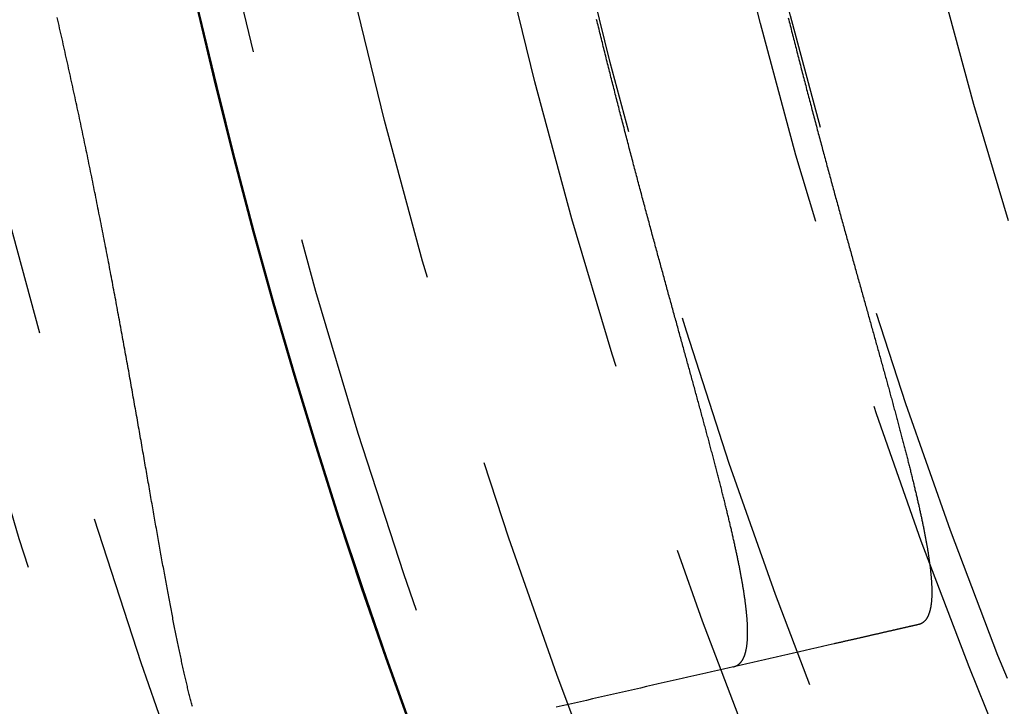
# Model space of a CAD drawing. Extents: x -43 to 43, y -193 to 136.
# Drawn here: x -39 to -33, y -163 to -159 of the extents above; entities that cross this region are included whole.
import ezdxf

# ---------------------------------------------------------------- set-up
doc = ezdxf.new("R2010")
doc.units = 0
doc.header["$LTSCALE"] = 10
doc.linetypes.add('VERDECKT', pattern=[0.375, 0.25, -0.125])
doc.layers.get('0').update_dxf_attribs({"linetype": 'CONTINUOUS'})
doc.layers.add('STEMPEL', color=3, linetype='CONTINUOUS')

# ---------------------------------------------------------------- blocks, each defined once
blk = doc.blocks.new('A$C4D1C0E6E')
at = {"color": 1}
for points in [[(-34.2023, -8.83512, 0), (-34.1992, -8.84741, 0), (-34.1961, -8.85968, 0), (-34.193, -8.87195, 0), (-34.1899, -8.8842, 0), (-34.1868, -8.89645, 0), (-34.1837, -8.9087, 0), (-34.1806, -8.92093, 0), (-34.1775, -8.93315, 0), (-34.1744, -8.94537, 0), (-34.1713, -8.95758, 0), (-34.1682, -8.96978, 0), (-34.1651, -8.98197, 0), (-34.162, -8.99415, 0), (-34.1588, -9.00632, 0), (-34.1557, -9.01849, 0), (-34.1526, -9.03064, 0), (-34.1495, -9.04279, 0), (-34.1464, -9.05493, 0), (-34.1433, -9.06706, 0), (-34.1402, -9.07917, 0), (-34.1371, -9.09128, 0), (-34.1339, -9.10339, 0), (-34.1308, -9.11548, 0), (-34.1277, -9.12756, 0), (-34.1246, -9.13963, 0), (-34.1215, -9.1517, 0), (-34.1184, -9.16375, 0), (-34.1152, -9.17579, 0), (-34.1121, -9.18783, 0), (-34.109, -9.19985, 0), (-34.1059, -9.21187, 0), (-34.1028, -9.22387, 0), (-34.0996, -9.23587, 0), (-34.0965, -9.24786, 0), (-34.0934, -9.25983, 0), (-34.0903, -9.2718, 0), (-34.0871, -9.28375, 0), (-34.084, -9.2957, 0), (-34.0809, -9.30764, 0), (-34.0778, -9.31956, 0), (-34.0747, -9.33148, 0), (-34.0715, -9.34338, 0), (-34.0684, -9.35527, 0), (-34.0653, -9.36716, 0), (-34.0622, -9.37903, 0), (-34.059, -9.39089, 0), (-34.0559, -9.40275, 0), (-34.0528, -9.41459, 0), (-34.0497, -9.42642, 0), (-34.0465, -9.43824, 0), (-34.0434, -9.45005, 0), (-34.0403, -9.46185, 0), (-34.0372, -9.47363, 0), (-34.0341, -9.48541, 0), (-34.0309, -9.49717, 0), (-34.0278, -9.50893, 0), (-34.0247, -9.52067, 0), (-34.0216, -9.5324, 0), (-34.0185, -9.54412, 0), (-34.0153, -9.55583, 0), (-34.0122, -9.56753, 0), (-34.0091, -9.57922, 0), (-34.006, -9.59089, 0), (-34.0029, -9.60255, 0), (-33.9997, -9.61421, 0), (-33.9966, -9.62584, 0), (-33.9935, -9.63747, 0), (-33.9904, -9.64909, 0), (-33.9873, -9.66069, 0), (-33.9842, -9.67229, 0), (-33.9811, -9.68387, 0), (-33.978, -9.69543, 0), (-33.9748, -9.70699, 0), (-33.9717, -9.71853, 0), (-33.9686, -9.73007, 0), (-33.9655, -9.74159, 0), (-33.9624, -9.75309, 0), (-33.9593, -9.76459, 0), (-33.9562, -9.77607, 0), (-33.9531, -9.78754, 0), (-33.95, -9.799, 0), (-33.9469, -9.81045, 0), (-33.9438, -9.82188, 0), (-33.9407, -9.8333, 0), (-33.9376, -9.8447, 0), (-33.9345, -9.8561, 0), (-33.9314, -9.86748, 0), (-33.9283, -9.87885, 0), (-33.9252, -9.8902, 0), (-33.9221, -9.90155, 0), (-33.9191, -9.91288, 0), (-33.916, -9.92419, 0), (-33.9129, -9.9355, 0), (-33.9098, -9.94679, 0), (-33.9067, -9.95806, 0), (-33.9036, -9.96933, 0), (-33.9006, -9.98057, 0), (-33.8975, -9.99181, 0), (-33.8944, -10.003, 0), (-33.8913, -10.0142, 0), (-33.8883, -10.0254, 0), (-33.8852, -10.0366, 0), (-33.8821, -10.0478, 0), (-33.8791, -10.0589, 0), (-33.876, -10.0701, 0), (-33.8729, -10.0812, 0), (-33.8699, -10.0923, 0), (-33.8668, -10.1034, 0), (-33.8638, -10.1145, 0), (-33.8607, -10.1255, 0), (-33.8577, -10.1366, 0), (-33.8546, -10.1476, 0), (-33.8516, -10.1586, 0), (-33.8486, -10.1696, 0), (-33.8455, -10.1806, 0), (-33.8425, -10.1915, 0), (-33.8395, -10.2025, 0), (-33.8364, -10.2134, 0), (-33.8334, -10.2243, 0), (-33.8304, -10.2352, 0), (-33.8274, -10.2461, 0), (-33.8244, -10.2569, 0), (-33.8214, -10.2678, 0), (-33.8184, -10.2786, 0), (-33.8154, -10.2894, 0), (-33.8124, -10.3002, 0), (-33.8094, -10.311, 0), (-33.8064, -10.3217, 0), (-33.8034, -10.3325, 0), (-33.8004, -10.3432, 0), (-33.7974, -10.3539, 0), (-33.7945, -10.3646, 0), (-33.7915, -10.3753, 0), (-33.7885, -10.3859, 0), (-33.7856, -10.3965, 0), (-33.7826, -10.4072, 0), (-33.7797, -10.4178, 0), (-33.7767, -10.4283, 0), (-33.7738, -10.4389, 0), (-33.7708, -10.4495, 0), (-33.7679, -10.46, 0), (-33.7649, -10.4705, 0), (-33.762, -10.481, 0), (-33.7591, -10.4915, 0), (-33.7562, -10.5019, 0), (-33.7533, -10.5124, 0), (-33.7503, -10.5228, 0), (-33.7474, -10.5332, 0), (-33.7445, -10.5436, 0), (-33.7416, -10.5539, 0), (-33.7388, -10.5643, 0), (-33.7359, -10.5746, 0), (-33.733, -10.5849, 0), (-33.7301, -10.5952, 0), (-33.7272, -10.6055, 0), (-33.7244, -10.6158, 0), (-33.7215, -10.626, 0), (-33.7186, -10.6362, 0), (-33.7158, -10.6464, 0), (-33.7129, -10.6566, 0), (-33.7101, -10.6668, 0), (-33.7073, -10.6769, 0), (-33.7044, -10.6871, 0), (-33.7016, -10.6972, 0), (-33.6988, -10.7073, 0), (-33.696, -10.7173, 0), (-33.6931, -10.7274, 0), (-33.6903, -10.7374, 0), (-33.6875, -10.7474, 0), (-33.6847, -10.7574, 0), (-33.6819, -10.7674, 0), (-33.6792, -10.7774, 0), (-33.6764, -10.7873, 0), (-33.6736, -10.7972, 0), (-33.6708, -10.8071, 0), (-33.6681, -10.817, 0), (-33.6653, -10.8269, 0), (-33.6626, -10.8367, 0), (-33.6598, -10.8465, 0), (-33.6571, -10.8563, 0), (-33.6544, -10.8661, 0), (-33.6516, -10.8759, 0), (-33.6489, -10.8856, 0), (-33.6462, -10.8953, 0), (-33.6435, -10.9051, 0), (-33.6408, -10.9147, 0), (-33.6381, -10.9244, 0), (-33.6354, -10.9341, 0), (-33.6327, -10.9437, 0), (-33.63, -10.9533, 0), (-33.6274, -10.9629, 0), (-33.6247, -10.9724, 0), (-33.6221, -10.982, 0), (-33.6194, -10.9915, 0), (-33.6168, -11.001, 0), (-33.6141, -11.0105, 0), (-33.6115, -11.02, 0), (-33.6089, -11.0294, 0), (-33.6062, -11.0388, 0), (-33.6036, -11.0482, 0), (-33.601, -11.0576, 0), (-33.5984, -11.067, 0), (-33.5958, -11.0763, 0), (-33.5933, -11.0857, 0), (-33.5907, -11.095, 0), (-33.5881, -11.1042, 0), (-33.5856, -11.1135, 0), (-33.583, -11.1228, 0), (-33.5804, -11.132, 0), (-33.5779, -11.1412, 0), (-33.5754, -11.1503, 0), (-33.5728, -11.1595, 0), (-33.5703, -11.1686, 0), (-33.5678, -11.1778, 0), (-33.5653, -11.1869, 0), (-33.5628, -11.1959, 0), (-33.5603, -11.205, 0), (-33.5578, -11.214, 0), (-33.5554, -11.223, 0), (-33.5529, -11.232, 0), (-33.5505, -11.2409, 0), (-33.548, -11.2499, 0), (-33.5456, -11.2588, 0), (-33.5431, -11.2677, 0), (-33.5407, -11.2765, 0), (-33.5383, -11.2854, 0), (-33.5359, -11.2942, 0), (-33.5335, -11.303, 0), (-33.5311, -11.3117, 0), (-33.5287, -11.3205, 0), (-33.5264, -11.3292, 0), (-33.524, -11.3379, 0), (-33.5217, -11.3466, 0), (-33.5193, -11.3552, 0), (-33.517, -11.3639, 0), (-33.5147, -11.3725, 0), (-33.5123, -11.3811, 0), (-33.51, -11.3896, 0), (-33.5077, -11.3982, 0), (-33.5054, -11.4067, 0), (-33.5032, -11.4151, 0), (-33.5009, -11.4236, 0), (-33.4986, -11.4321, 0), (-33.4964, -11.4405, 0), (-33.4941, -11.4489, 0), (-33.4919, -11.4572, 0), (-33.4897, -11.4656, 0), (-33.4875, -11.4739, 0), (-33.4853, -11.4822, 0), (-33.4831, -11.4905, 0), (-33.4809, -11.4987, 0), (-33.4787, -11.5069, 0), (-33.4765, -11.5151, 0), (-33.4744, -11.5233, 0), (-33.4722, -11.5314, 0), (-33.4701, -11.5396, 0), (-33.4679, -11.5477, 0), (-33.4658, -11.5558, 0), (-33.4637, -11.5638, 0), (-33.4616, -11.5718, 0), (-33.4595, -11.5798, 0), (-33.4574, -11.5878, 0), (-33.4554, -11.5958, 0), (-33.4533, -11.6037, 0), (-33.4513, -11.6116, 0), (-33.4492, -11.6195, 0), (-33.4472, -11.6274, 0), (-33.4452, -11.6352, 0), (-33.4432, -11.643, 0), (-33.4412, -11.6508, 0), (-33.4392, -11.6585, 0), (-33.4372, -11.6663, 0), (-33.4352, -11.674, 0), (-33.4333, -11.6817, 0), (-33.4313, -11.6893, 0), (-33.4294, -11.697, 0), (-33.4274, -11.7046, 0), (-33.4255, -11.7122, 0), (-33.4236, -11.7197, 0), (-33.4217, -11.7273, 0), (-33.4198, -11.7348, 0), (-33.418, -11.7423, 0), (-33.4161, -11.7497, 0), (-33.4142, -11.7572, 0), (-33.4124, -11.7646, 0), (-33.4106, -11.772, 0), (-33.4087, -11.7793, 0), (-33.4069, -11.7867, 0), (-33.4051, -11.794, 0), (-33.4033, -11.8013, 0), (-33.4016, -11.8085, 0), (-33.3998, -11.8157, 0), (-33.398, -11.823, 0), (-33.3963, -11.8301, 0), (-33.3946, -11.8373, 0), (-33.3928, -11.8444, 0), (-33.3911, -11.8515, 0), (-33.3894, -11.8586, 0), (-33.3877, -11.8657, 0), (-33.3861, -11.8727, 0), (-33.3844, -11.8797, 0), (-33.3827, -11.8867, 0), (-33.3811, -11.8936, 0), (-33.3795, -11.9006, 0), (-33.3778, -11.9075, 0), (-33.3762, -11.9144, 0), (-33.3746, -11.9212, 0), (-33.373, -11.928, 0), (-33.3715, -11.9348, 0), (-33.3699, -11.9416, 0), (-33.3684, -11.9483, 0), (-33.3668, -11.9551, 0), (-33.3653, -11.9618, 0), (-33.3638, -11.9684, 0), (-33.3623, -11.9751, 0), (-33.3608, -11.9817, 0), (-33.3593, -11.9883, 0), (-33.3578, -11.9949, 0), (-33.3564, -12.0014, 0), (-33.3549, -12.0079, 0), (-33.3535, -12.0144, 0), (-33.3521, -12.0209, 0), (-33.3507, -12.0273, 0), (-33.3493, -12.0337, 0), (-33.3479, -12.0401, 0), (-33.3465, -12.0464, 0), (-33.3452, -12.0528, 0), (-33.3438, -12.0591, 0), (-33.3425, -12.0653, 0), (-33.3412, -12.0716, 0), (-33.3399, -12.0778, 0), (-33.3386, -12.084, 0), (-33.3373, -12.0902, 0), (-33.336, -12.0963, 0), (-33.3348, -12.1025, 0), (-33.3335, -12.1085, 0), (-33.3323, -12.1146, 0), (-33.3311, -12.1206, 0), (-33.3299, -12.1267, 0), (-33.3287, -12.1326, 0), (-33.3275, -12.1386, 0), (-33.3263, -12.1445, 0), (-33.3252, -12.1504, 0), (-33.324, -12.1563, 0), (-33.3229, -12.1622, 0), (-33.3218, -12.168, 0), (-33.3207, -12.1738, 0), (-33.3196, -12.1795, 0), (-33.3185, -12.1853, 0), (-33.3174, -12.191, 0), (-33.3164, -12.1967, 0), (-33.3153, -12.2024, 0), (-33.3143, -12.208, 0), (-33.3133, -12.2136, 0), (-33.3123, -12.2192, 0), (-33.3113, -12.2247, 0), (-33.3104, -12.2302, 0), (-33.3094, -12.2357, 0), (-33.3085, -12.2412, 0), (-33.3075, -12.2467, 0), (-33.3066, -12.2521, 0), (-33.3057, -12.2575, 0), (-33.3048, -12.2628, 0), (-33.3039, -12.2682, 0), (-33.3031, -12.2735, 0), (-33.3022, -12.2787, 0), (-33.3014, -12.284, 0), (-33.3006, -12.2892, 0), (-33.2998, -12.2944, 0), (-33.299, -12.2995, 0), (-33.2982, -12.3047, 0), (-33.2975, -12.3098, 0), (-33.2967, -12.3148, 0), (-33.296, -12.3199, 0), (-33.2953, -12.3249, 0), (-33.2946, -12.3299, 0), (-33.2939, -12.3348, 0), (-33.2932, -12.3397, 0), (-33.2925, -12.3446, 0), (-33.2919, -12.3495, 0), (-33.2913, -12.3543, 0), (-33.2906, -12.3591, 0), (-33.29, -12.3639, 0), (-33.2894, -12.3687, 0), (-33.2889, -12.3734, 0), (-33.2883, -12.3781, 0), (-33.2878, -12.3827, 0), (-33.2872, -12.3874, 0), (-33.2867, -12.392, 0), (-33.2862, -12.3965, 0), (-33.2857, -12.4011, 0), (-33.2853, -12.4056, 0), (-33.2848, -12.4101, 0), (-33.2843, -12.4145, 0), (-33.2839, -12.419, 0), (-33.2835, -12.4234, 0), (-33.2831, -12.4277, 0), (-33.2827, -12.4321, 0), (-33.2823, -12.4364, 0), (-33.282, -12.4406, 0), (-33.2816, -12.4449, 0), (-33.2813, -12.4491, 0), (-33.281, -12.4533, 0), (-33.2807, -12.4575, 0), (-33.2804, -12.4616, 0), (-33.2801, -12.4657, 0), (-33.2799, -12.4698, 0), (-33.2796, -12.4738, 0), (-33.2794, -12.4778, 0), (-33.2792, -12.4818, 0), (-33.279, -12.4858, 0), (-33.2788, -12.4897, 0), (-33.2787, -12.4936, 0), (-33.2785, -12.4975, 0), (-33.2784, -12.5013, 0), (-33.2782, -12.5051, 0), (-33.2781, -12.5089, 0), (-33.278, -12.5126, 0), (-33.278, -12.5164, 0), (-33.2779, -12.52, 0), (-33.2779, -12.5237, 0), (-33.2778, -12.5273, 0), (-33.2778, -12.5309, 0), (-33.2778, -12.5345, 0), (-33.2778, -12.538, 0), (-33.2778, -12.5416, 0), (-33.2779, -12.545, 0), (-33.2779, -12.5485, 0), (-33.278, -12.5519, 0), (-33.2781, -12.5553, 0), (-33.2782, -12.5587, 0), (-33.2783, -12.562, 0), (-33.2784, -12.5653, 0), (-33.2786, -12.5686, 0), (-33.2787, -12.5718, 0), (-33.2789, -12.575, 0), (-33.2791, -12.5782, 0), (-33.2793, -12.5814, 0), (-33.2795, -12.5845, 0), (-33.2797, -12.5876, 0), (-33.28, -12.5907, 0), (-33.2802, -12.5937, 0), (-33.2805, -12.5967, 0), (-33.2808, -12.5997, 0), (-33.2811, -12.6026, 0), (-33.2814, -12.6056, 0), (-33.2818, -12.6084, 0), (-33.2821, -12.6113, 0), (-33.2825, -12.6141, 0), (-33.2829, -12.6169, 0), (-33.2833, -12.6197, 0), (-33.2837, -12.6224, 0), (-33.2841, -12.6252, 0), (-33.2846, -12.6278, 0), (-33.285, -12.6305, 0), (-33.2855, -12.6331, 0), (-33.286, -12.6357, 0), (-33.2865, -12.6383, 0), (-33.287, -12.6408, 0), (-33.2876, -12.6433, 0), (-33.2881, -12.6458, 0), (-33.2887, -12.6482, 0), (-33.2892, -12.6506, 0), (-33.2898, -12.653, 0), (-33.2905, -12.6553, 0), (-33.2911, -12.6577, 0), (-33.2917, -12.6599, 0), (-33.2924, -12.6622, 0), (-33.2931, -12.6644, 0), (-33.2937, -12.6666, 0), (-33.2944, -12.6688, 0), (-33.2952, -12.671, 0), (-33.2959, -12.6731, 0), (-33.2966, -12.6751, 0), (-33.2974, -12.6772, 0), (-33.2982, -12.6792, 0), (-33.299, -12.6812, 0), (-33.2998, -12.6832, 0), (-33.3006, -12.6851, 0), (-33.3015, -12.687, 0), (-33.3023, -12.6889, 0), (-33.3032, -12.6907, 0), (-33.3041, -12.6925, 0), (-33.305, -12.6943, 0), (-33.3059, -12.6961, 0), (-33.3068, -12.6978, 0), (-33.3078, -12.6995, 0), (-33.3087, -12.7011, 0), (-33.3097, -12.7028, 0), (-33.3107, -12.7044, 0), (-33.3117, -12.7059, 0), (-33.3128, -12.7075, 0), (-33.3138, -12.709, 0), (-33.3149, -12.7105, 0), (-33.3159, -12.7119, 0), (-33.317, -12.7133, 0), (-33.3181, -12.7147, 0), (-33.3193, -12.7161, 0), (-33.3204, -12.7174, 0), (-33.3215, -12.7187, 0), (-33.3227, -12.72, 0), (-33.3239, -12.7212, 0), (-33.3251, -12.7224, 0), (-33.3263, -12.7236, 0), (-33.3275, -12.7247, 0), (-33.3288, -12.7259, 0), (-33.33, -12.7269, 0), (-33.3313, -12.728, 0), (-33.3326, -12.729, 0), (-33.3339, -12.73, 0), (-33.3352, -12.731, 0), (-33.3366, -12.7319, 0), (-33.3379, -12.7328, 0), (-33.3393, -12.7337, 0), (-33.3407, -12.7346, 0), (-33.3421, -12.7354, 0), (-33.3435, -12.7362, 0), (-33.3449, -12.7369, 0), (-33.3464, -12.7376, 0), (-33.3479, -12.7383, 0), (-33.3493, -12.739, 0), (-33.3508, -12.7396, 0), (-33.3523, -12.7402, 0), (-33.3539, -12.7408, 0), (-33.3554, -12.7413, 0), (-33.357, -12.7418, 0), (-33.3585, -12.7423, 0), (-33.3601, -12.7427, 0), (-33.3617, -12.7432, 0), (-33.3633, -12.7435, 0)], [(-34.5544, -13.0154, 0), (-34.5527, -13.015, 0), (-34.5511, -13.0146, 0), (-34.5494, -13.0141, 0), (-34.5478, -13.0136, 0), (-34.5462, -13.0131, 0), (-34.5447, -13.0126, 0), (-34.5431, -13.012, 0), (-34.5416, -13.0114, 0), (-34.54, -13.0107, 0), (-34.5385, -13.0101, 0), (-34.537, -13.0094, 0), (-34.5355, -13.0087, 0), (-34.5341, -13.0079, 0), (-34.5326, -13.0071, 0), (-34.5312, -13.0063, 0), (-34.5298, -13.0054, 0), (-34.5283, -13.0046, 0), (-34.527, -13.0036, 0), (-34.5256, -13.0027, 0), (-34.5242, -13.0017, 0), (-34.5229, -13.0007, 0), (-34.5215, -12.9997, 0), (-34.5202, -12.9986, 0), (-34.5189, -12.9975, 0), (-34.5176, -12.9964, 0), (-34.5164, -12.9953, 0), (-34.5151, -12.9941, 0), (-34.5139, -12.9929, 0), (-34.5126, -12.9916, 0), (-34.5114, -12.9903, 0), (-34.5102, -12.989, 0), (-34.5091, -12.9877, 0), (-34.5079, -12.9863, 0), (-34.5067, -12.9849, 0), (-34.5056, -12.9835, 0), (-34.5045, -12.982, 0), (-34.5034, -12.9805, 0), (-34.5023, -12.979, 0), (-34.5012, -12.9775, 0), (-34.5002, -12.9759, 0), (-34.4991, -12.9743, 0), (-34.4981, -12.9726, 0), (-34.4971, -12.971, 0), (-34.4961, -12.9693, 0), (-34.4951, -12.9675, 0), (-34.4942, -12.9658, 0), (-34.4932, -12.964, 0), (-34.4923, -12.9622, 0), (-34.4914, -12.9603, 0), (-34.4905, -12.9584, 0), (-34.4896, -12.9565, 0), (-34.4887, -12.9546, 0), (-34.4878, -12.9526, 0), (-34.487, -12.9506, 0), (-34.4862, -12.9485, 0), (-34.4854, -12.9465, 0), (-34.4846, -12.9444, 0), (-34.4838, -12.9423, 0), (-34.483, -12.9401, 0), (-34.4823, -12.9379, 0), (-34.4815, -12.9357, 0), (-34.4808, -12.9334, 0), (-34.4801, -12.9312, 0), (-34.4794, -12.9289, 0), (-34.4787, -12.9265, 0), (-34.4781, -12.9241, 0), (-34.4774, -12.9217, 0), (-34.4768, -12.9193, 0), (-34.4762, -12.9168, 0), (-34.4756, -12.9144, 0), (-34.475, -12.9118, 0), (-34.4744, -12.9093, 0), (-34.4739, -12.9067, 0), (-34.4733, -12.9041, 0), (-34.4728, -12.9014, 0), (-34.4723, -12.8988, 0), (-34.4718, -12.8961, 0), (-34.4713, -12.8933, 0), (-34.4709, -12.8906, 0), (-34.4704, -12.8878, 0), (-34.47, -12.8849, 0), (-34.4696, -12.8821, 0), (-34.4692, -12.8792, 0), (-34.4688, -12.8763, 0), (-34.4684, -12.8733, 0), (-34.4681, -12.8704, 0), (-34.4678, -12.8673, 0), (-34.4674, -12.8643, 0), (-34.4671, -12.8612, 0), (-34.4668, -12.8581, 0), (-34.4666, -12.855, 0), (-34.4663, -12.8519, 0), (-34.466, -12.8487, 0), (-34.4658, -12.8454, 0), (-34.4656, -12.8422, 0), (-34.4654, -12.8389, 0), (-34.4652, -12.8356, 0), (-34.465, -12.8323, 0), (-34.4649, -12.8289, 0), (-34.4647, -12.8255, 0), (-34.4646, -12.8221, 0), (-34.4645, -12.8186, 0), (-34.4644, -12.8151, 0), (-34.4643, -12.8116, 0), (-34.4643, -12.8081, 0), (-34.4642, -12.8045, 0), (-34.4642, -12.8009, 0), (-34.4642, -12.7973, 0), (-34.4642, -12.7936, 0), (-34.4642, -12.7899, 0), (-34.4642, -12.7862, 0), (-34.4643, -12.7824, 0), (-34.4643, -12.7786, 0), (-34.4644, -12.7748, 0), (-34.4645, -12.771, 0), (-34.4646, -12.7671, 0), (-34.4647, -12.7632, 0), (-34.4648, -12.7593, 0), (-34.465, -12.7554, 0), (-34.4651, -12.7514, 0), (-34.4653, -12.7474, 0), (-34.4655, -12.7433, 0), (-34.4657, -12.7392, 0), (-34.4659, -12.7351, 0), (-34.4661, -12.731, 0), (-34.4664, -12.7268, 0), (-34.4667, -12.7227, 0), (-34.4669, -12.7184, 0), (-34.4672, -12.7142, 0), (-34.4675, -12.7099, 0), (-34.4678, -12.7056, 0), (-34.4682, -12.7013, 0), (-34.4685, -12.6969, 0), (-34.4689, -12.6925, 0), (-34.4693, -12.6881, 0), (-34.4697, -12.6836, 0), (-34.4701, -12.6792, 0), (-34.4705, -12.6747, 0), (-34.4709, -12.6701, 0), (-34.4714, -12.6655, 0), (-34.4719, -12.661, 0), (-34.4723, -12.6563, 0), (-34.4728, -12.6517, 0), (-34.4733, -12.647, 0), (-34.4739, -12.6423, 0), (-34.4744, -12.6375, 0), (-34.4749, -12.6328, 0), (-34.4755, -12.628, 0), (-34.4761, -12.6231, 0), (-34.4767, -12.6183, 0), (-34.4773, -12.6134, 0), (-34.4779, -12.6085, 0), (-34.4785, -12.6036, 0), (-34.4792, -12.5986, 0), (-34.4799, -12.5936, 0), (-34.4805, -12.5886, 0), (-34.4812, -12.5835, 0), (-34.4819, -12.5784, 0), (-34.4827, -12.5733, 0), (-34.4834, -12.5682, 0), (-34.4841, -12.563, 0), (-34.4849, -12.5578, 0), (-34.4857, -12.5526, 0), (-34.4865, -12.5473, 0), (-34.4873, -12.542, 0), (-34.4881, -12.5367, 0), (-34.4889, -12.5314, 0), (-34.4898, -12.526, 0), (-34.4906, -12.5206, 0), (-34.4915, -12.5152, 0), (-34.4924, -12.5097, 0), (-34.4933, -12.5042, 0), (-34.4942, -12.4987, 0), (-34.4951, -12.4932, 0), (-34.496, -12.4876, 0), (-34.497, -12.482, 0), (-34.498, -12.4764, 0), (-34.4989, -12.4708, 0), (-34.4999, -12.4651, 0), (-34.5009, -12.4594, 0), (-34.502, -12.4536, 0), (-34.503, -12.4479, 0), (-34.504, -12.4421, 0), (-34.5051, -12.4362, 0), (-34.5062, -12.4304, 0), (-34.5073, -12.4245, 0), (-34.5084, -12.4186, 0), (-34.5095, -12.4127, 0), (-34.5106, -12.4067, 0), (-34.5117, -12.4007, 0), (-34.5129, -12.3947, 0), (-34.5141, -12.3886, 0), (-34.5152, -12.3826, 0), (-34.5164, -12.3765, 0), (-34.5176, -12.3703, 0), (-34.5189, -12.3642, 0), (-34.5201, -12.358, 0), (-34.5213, -12.3518, 0), (-34.5226, -12.3456, 0), (-34.5239, -12.3393, 0), (-34.5251, -12.333, 0), (-34.5264, -12.3267, 0), (-34.5277, -12.3203, 0), (-34.5291, -12.314, 0), (-34.5304, -12.3076, 0), (-34.5317, -12.3012, 0), (-34.5331, -12.2947, 0), (-34.5345, -12.2883, 0), (-34.5358, -12.2818, 0), (-34.5372, -12.2752, 0), (-34.5386, -12.2687, 0), (-34.5401, -12.2621, 0), (-34.5415, -12.2555, 0), (-34.5429, -12.2489, 0), (-34.5444, -12.2422, 0), (-34.5458, -12.2355, 0), (-34.5473, -12.2288, 0), (-34.5488, -12.2221, 0), (-34.5503, -12.2153, 0), (-34.5518, -12.2086, 0), (-34.5534, -12.2017, 0), (-34.5549, -12.1949, 0), (-34.5564, -12.1881, 0), (-34.558, -12.1812, 0), (-34.5596, -12.1743, 0), (-34.5611, -12.1673, 0), (-34.5627, -12.1604, 0), (-34.5643, -12.1534, 0), (-34.566, -12.1463, 0), (-34.5676, -12.1393, 0), (-34.5692, -12.1322, 0), (-34.5709, -12.1252, 0), (-34.5726, -12.118, 0), (-34.5742, -12.1109, 0), (-34.5759, -12.1037, 0), (-34.5776, -12.0965, 0), (-34.5793, -12.0893, 0), (-34.581, -12.0821, 0), (-34.5828, -12.0748, 0), (-34.5845, -12.0675, 0), (-34.5863, -12.0602, 0), (-34.588, -12.0528, 0), (-34.5898, -12.0455, 0), (-34.5916, -12.0381, 0), (-34.5934, -12.0307, 0), (-34.5952, -12.0232, 0), (-34.597, -12.0158, 0), (-34.5988, -12.0083, 0), (-34.6007, -12.0007, 0), (-34.6025, -11.9932, 0), (-34.6044, -11.9856, 0), (-34.6062, -11.978, 0), (-34.6081, -11.9704, 0), (-34.61, -11.9628, 0), (-34.6119, -11.9551, 0), (-34.6138, -11.9474, 0), (-34.6158, -11.9397, 0), (-34.6177, -11.932, 0), (-34.6196, -11.9242, 0), (-34.6216, -11.9164, 0), (-34.6235, -11.9086, 0), (-34.6255, -11.9007, 0), (-34.6275, -11.8929, 0), (-34.6295, -11.885, 0), (-34.6315, -11.8771, 0), (-34.6335, -11.8691, 0), (-34.6355, -11.8612, 0), (-34.6376, -11.8532, 0), (-34.6396, -11.8452, 0), (-34.6417, -11.8372, 0), (-34.6437, -11.8291, 0), (-34.6458, -11.821, 0), (-34.6479, -11.8129, 0), (-34.65, -11.8048, 0), (-34.6521, -11.7966, 0), (-34.6542, -11.7884, 0), (-34.6563, -11.7802, 0), (-34.6585, -11.772, 0), (-34.6606, -11.7638, 0), (-34.6628, -11.7555, 0), (-34.6649, -11.7472, 0), (-34.6671, -11.7389, 0), (-34.6693, -11.7305, 0), (-34.6715, -11.7222, 0), (-34.6736, -11.7138, 0), (-34.6759, -11.7053, 0), (-34.6781, -11.6969, 0), (-34.6803, -11.6884, 0), (-34.6825, -11.68, 0), (-34.6848, -11.6714, 0), (-34.687, -11.6629, 0), (-34.6893, -11.6543, 0), (-34.6916, -11.6458, 0), (-34.6938, -11.6372, 0), (-34.6961, -11.6285, 0), (-34.6984, -11.6199, 0), (-34.7007, -11.6112, 0), (-34.703, -11.6025, 0), (-34.7054, -11.5938, 0), (-34.7077, -11.585, 0), (-34.71, -11.5763, 0), (-34.7124, -11.5675, 0), (-34.7147, -11.5587, 0), (-34.7171, -11.5498, 0), (-34.7195, -11.541, 0), (-34.7219, -11.5321, 0), (-34.7243, -11.5232, 0), (-34.7267, -11.5142, 0), (-34.7291, -11.5053, 0), (-34.7315, -11.4963, 0), (-34.7339, -11.4873, 0), (-34.7364, -11.4783, 0), (-34.7388, -11.4692, 0), (-34.7412, -11.4602, 0), (-34.7437, -11.4511, 0), (-34.7462, -11.442, 0), (-34.7486, -11.4328, 0), (-34.7511, -11.4237, 0), (-34.7536, -11.4145, 0), (-34.7561, -11.4053, 0), (-34.7586, -11.3961, 0), (-34.7611, -11.3868, 0), (-34.7636, -11.3776, 0), (-34.7662, -11.3683, 0), (-34.7687, -11.359, 0), (-34.7713, -11.3496, 0), (-34.7738, -11.3403, 0), (-34.7764, -11.3309, 0), (-34.7789, -11.3215, 0), (-34.7815, -11.3121, 0), (-34.7841, -11.3027, 0), (-34.7866, -11.2932, 0), (-34.7892, -11.2838, 0), (-34.7918, -11.2743, 0), (-34.7944, -11.2648, 0), (-34.797, -11.2552, 0), (-34.7997, -11.2457, 0), (-34.8023, -11.2361, 0), (-34.8049, -11.2265, 0), (-34.8076, -11.2169, 0), (-34.8102, -11.2073, 0), (-34.8128, -11.1976, 0), (-34.8155, -11.1879, 0), (-34.8182, -11.1783, 0), (-34.8208, -11.1685, 0), (-34.8235, -11.1588, 0), (-34.8262, -11.1491, 0), (-34.8289, -11.1393, 0), (-34.8316, -11.1295, 0), (-34.8343, -11.1197, 0), (-34.837, -11.1099, 0), (-34.8397, -11.1, 0), (-34.8424, -11.0902, 0), (-34.8451, -11.0803, 0), (-34.8478, -11.0704, 0), (-34.8506, -11.0604, 0), (-34.8533, -11.0505, 0), (-34.8561, -11.0405, 0), (-34.8588, -11.0306, 0), (-34.8616, -11.0206, 0), (-34.8643, -11.0106, 0), (-34.8671, -11.0005, 0), (-34.8699, -10.9905, 0), (-34.8726, -10.9804, 0), (-34.8754, -10.9703, 0), (-34.8782, -10.9602, 0), (-34.881, -10.9501, 0), (-34.8838, -10.9399, 0), (-34.8866, -10.9297, 0), (-34.8894, -10.9195, 0), (-34.8922, -10.9093, 0), (-34.8951, -10.8991, 0), (-34.8979, -10.8889, 0), (-34.9007, -10.8786, 0), (-34.9036, -10.8683, 0), (-34.9064, -10.8581, 0), (-34.9092, -10.8477, 0), (-34.9121, -10.8374, 0), (-34.9149, -10.8271, 0), (-34.9178, -10.8167, 0), (-34.9207, -10.8063, 0), (-34.9235, -10.7959, 0), (-34.9264, -10.7855, 0), (-34.9293, -10.775, 0), (-34.9322, -10.7646, 0), (-34.9351, -10.7541, 0), (-34.938, -10.7436, 0), (-34.9409, -10.7331, 0), (-34.9438, -10.7226, 0), (-34.9467, -10.712, 0), (-34.9496, -10.7015, 0), (-34.9525, -10.6909, 0), (-34.9554, -10.6803, 0), (-34.9583, -10.6697, 0), (-34.9613, -10.659, 0), (-34.9642, -10.6484, 0), (-34.9671, -10.6377, 0), (-34.9701, -10.627, 0), (-34.973, -10.6163, 0), (-34.9759, -10.6056, 0), (-34.9789, -10.5949, 0), (-34.9818, -10.5841, 0), (-34.9848, -10.5734, 0), (-34.9878, -10.5626, 0), (-34.9907, -10.5518, 0), (-34.9937, -10.5409, 0), (-34.9967, -10.5301, 0), (-34.9997, -10.5193, 0), (-35.0026, -10.5084, 0), (-35.0056, -10.4975, 0), (-35.0086, -10.4866, 0), (-35.0116, -10.4757, 0), (-35.0146, -10.4647, 0), (-35.0176, -10.4538, 0), (-35.0206, -10.4428, 0), (-35.0236, -10.4318, 0), (-35.0266, -10.4208, 0), (-35.0296, -10.4098, 0), (-35.0326, -10.3988, 0), (-35.0356, -10.3877, 0), (-35.0387, -10.3767, 0), (-35.0417, -10.3656, 0), (-35.0447, -10.3545, 0), (-35.0477, -10.3434, 0), (-35.0508, -10.3322, 0), (-35.0538, -10.3211, 0), (-35.0568, -10.3099, 0), (-35.0599, -10.2987, 0), (-35.0629, -10.2875, 0), (-35.066, -10.2763, 0), (-35.069, -10.2651, 0), (-35.0721, -10.2539, 0), (-35.0751, -10.2426, 0), (-35.0782, -10.2313, 0), (-35.0812, -10.22, 0), (-35.0843, -10.2087, 0), (-35.0874, -10.1974, 0), (-35.0904, -10.1861, 0), (-35.0935, -10.1747, 0), (-35.0966, -10.1634, 0), (-35.0996, -10.152, 0), (-35.1027, -10.1406, 0), (-35.1058, -10.1292, 0), (-35.1088, -10.1178, 0), (-35.1119, -10.1064, 0), (-35.115, -10.0949, 0), (-35.1181, -10.0835, 0), (-35.1212, -10.072, 0), (-35.1242, -10.0606, 0), (-35.1273, -10.0491, 0), (-35.1304, -10.0376, 0), (-35.1335, -10.026, 0), (-35.1366, -10.0145, 0), (-35.1397, -10.003, 0), (-35.1428, -9.99142, 0), (-35.1458, -9.97986, 0), (-35.1489, -9.96828, 0), (-35.152, -9.95669, 0), (-35.1551, -9.94509, 0), (-35.1582, -9.93347, 0), (-35.1613, -9.92185, 0), (-35.1644, -9.91021, 0), (-35.1675, -9.89856, 0), (-35.1706, -9.8869, 0), (-35.1737, -9.87522, 0), (-35.1768, -9.86353, 0), (-35.1799, -9.85184, 0), (-35.183, -9.84013, 0), (-35.1861, -9.8284, 0), (-35.1892, -9.81667, 0), (-35.1923, -9.80493, 0), (-35.1954, -9.79317, 0), (-35.1985, -9.7814, 0), (-35.2017, -9.76962, 0), (-35.2048, -9.75783, 0), (-35.2079, -9.74603, 0), (-35.211, -9.73422, 0), (-35.2141, -9.72239, 0), (-35.2172, -9.71056, 0), (-35.2203, -9.69871, 0), (-35.2234, -9.68685, 0), (-35.2265, -9.67498, 0), (-35.2296, -9.6631, 0), (-35.2327, -9.65121, 0), (-35.2359, -9.63931, 0), (-35.239, -9.6274, 0), (-35.2421, -9.61547, 0), (-35.2452, -9.60354, 0), (-35.2483, -9.5916, 0), (-35.2514, -9.57964, 0), (-35.2545, -9.56768, 0), (-35.2576, -9.5557, 0), (-35.2607, -9.54371, 0), (-35.2639, -9.53172, 0), (-35.267, -9.51971, 0), (-35.2701, -9.50769, 0), (-35.2732, -9.49567, 0), (-35.2763, -9.48363, 0), (-35.2794, -9.47158, 0), (-35.2825, -9.45953, 0), (-35.2856, -9.44746, 0), (-35.2887, -9.43538, 0), (-35.2919, -9.4233, 0), (-35.295, -9.4112, 0), (-35.2981, -9.39909, 0), (-35.3012, -9.38698, 0), (-35.3043, -9.37485, 0), (-35.3074, -9.36272, 0), (-35.3105, -9.35057, 0), (-35.3136, -9.33842, 0), (-35.3167, -9.32625, 0), (-35.3198, -9.31408, 0), (-35.3229, -9.3019, 0), (-35.326, -9.28971, 0), (-35.3291, -9.27751, 0), (-35.3322, -9.2653, 0), (-35.3353, -9.25308, 0), (-35.3384, -9.24085, 0), (-35.3415, -9.22862, 0), (-35.3446, -9.21637, 0), (-35.3477, -9.20412, 0), (-35.3508, -9.19185, 0), (-35.3539, -9.17958, 0), (-35.357, -9.1673, 0), (-35.3601, -9.15501, 0), (-35.3632, -9.14272, 0), (-35.3663, -9.13041, 0), (-35.3694, -9.1181, 0), (-35.3725, -9.10577, 0), (-35.3755, -9.09344, 0), (-35.3786, -9.0811, 0), (-35.3817, -9.06876, 0), (-35.3848, -9.0564, 0), (-35.3879, -9.04404, 0), (-35.3909, -9.03168, 0), (-35.394, -9.0193, 0), (-35.3971, -9.00692, 0), (-35.4002, -8.99454, 0), (-35.4032, -8.98215, 0), (-35.4063, -8.96975, 0), (-35.4094, -8.95734, 0), (-35.4124, -8.94493, 0), (-35.4155, -8.93252, 0), (-35.4186, -8.9201, 0), (-35.4216, -8.90767, 0), (-35.4247, -8.89523, 0), (-35.4277, -8.88279, 0), (-35.4308, -8.87035, 0), (-35.4338, -8.85789, 0), (-35.4369, -8.84544, 0)], [(-38.0413, -13.272, 0), (-38.0434, -13.2644, 0), (-38.0454, -13.2567, 0), (-38.0474, -13.249, 0), (-38.0494, -13.2412, 0), (-38.0514, -13.2333, 0), (-38.0534, -13.2254, 0), (-38.0555, -13.2175, 0), (-38.0575, -13.2094, 0), (-38.0595, -13.2014, 0), (-38.0615, -13.1932, 0), (-38.0636, -13.185, 0), (-38.0656, -13.1768, 0), (-38.0676, -13.1685, 0), (-38.0696, -13.1601, 0), (-38.0716, -13.1517, 0), (-38.0737, -13.1433, 0), (-38.0757, -13.1347, 0), (-38.0777, -13.1262, 0), (-38.0798, -13.1175, 0), (-38.0818, -13.1089, 0), (-38.0838, -13.1001, 0), (-38.0858, -13.0913, 0), (-38.0879, -13.0825, 0), (-38.0899, -13.0736, 0), (-38.0919, -13.0647, 0), (-38.094, -13.0557, 0), (-38.096, -13.0466, 0), (-38.098, -13.0375, 0), (-38.1001, -13.0283, 0), (-38.1021, -13.0191, 0), (-38.1041, -13.0099, 0), (-38.1062, -13.0006, 0), (-38.1082, -12.9912, 0), (-38.1103, -12.9818, 0), (-38.1123, -12.9723, 0), (-38.1144, -12.9628, 0), (-38.1164, -12.9532, 0), (-38.1184, -12.9436, 0), (-38.1205, -12.9339, 0), (-38.1225, -12.9242, 0), (-38.1246, -12.9144, 0), (-38.1267, -12.9046, 0), (-38.1287, -12.8947, 0), (-38.1308, -12.8848, 0), (-38.1328, -12.8748, 0), (-38.1349, -12.8648, 0), (-38.137, -12.8547, 0), (-38.139, -12.8446, 0), (-38.1411, -12.8344, 0), (-38.1432, -12.8242, 0), (-38.1452, -12.8139, 0), (-38.1473, -12.8036, 0), (-38.1494, -12.7932, 0), (-38.1515, -12.7828, 0), (-38.1535, -12.7723, 0), (-38.1556, -12.7618, 0), (-38.1577, -12.7512, 0), (-38.1598, -12.7406, 0), (-38.1619, -12.7299, 0), (-38.164, -12.7192, 0), (-38.1661, -12.7084, 0), (-38.1682, -12.6976, 0), (-38.1703, -12.6868, 0), (-38.1724, -12.6759, 0), (-38.1745, -12.6649, 0), (-38.1766, -12.6539, 0), (-38.1787, -12.6428, 0), (-38.1808, -12.6317, 0), (-38.183, -12.6206, 0), (-38.1851, -12.6094, 0), (-38.1872, -12.5981, 0), (-38.1894, -12.5868, 0), (-38.1915, -12.5755, 0), (-38.1936, -12.5641, 0), (-38.1958, -12.5527, 0), (-38.1979, -12.5412, 0), (-38.2001, -12.5297, 0), (-38.2022, -12.5181, 0), (-38.2044, -12.5065, 0), (-38.2065, -12.4948, 0), (-38.2087, -12.4831, 0), (-38.2109, -12.4713, 0), (-38.213, -12.4595, 0), (-38.2152, -12.4477, 0), (-38.2174, -12.4358, 0), (-38.2196, -12.4238, 0), (-38.2217, -12.4118, 0), (-38.2239, -12.3998, 0), (-38.2261, -12.3877, 0), (-38.2283, -12.3756, 0), (-38.2305, -12.3634, 0), (-38.2327, -12.3512, 0), (-38.235, -12.339, 0), (-38.2372, -12.3267, 0), (-38.2394, -12.3143, 0), (-38.2416, -12.3019, 0), (-38.2438, -12.2895, 0), (-38.2461, -12.277, 0), (-38.2483, -12.2645, 0), (-38.2506, -12.2519, 0), (-38.2528, -12.2393, 0), (-38.2551, -12.2267, 0), (-38.2573, -12.214, 0), (-38.2596, -12.2012, 0), (-38.2619, -12.1884, 0), (-38.2641, -12.1756, 0), (-38.2664, -12.1627, 0), (-38.2687, -12.1498, 0), (-38.271, -12.1368, 0), (-38.2733, -12.1238, 0), (-38.2756, -12.1108, 0), (-38.2779, -12.0977, 0), (-38.2802, -12.0846, 0), (-38.2825, -12.0714, 0), (-38.2848, -12.0582, 0), (-38.2872, -12.045, 0), (-38.2895, -12.0317, 0), (-38.2918, -12.0184, 0), (-38.2942, -12.0051, 0), (-38.2965, -11.9917, 0), (-38.2989, -11.9783, 0), (-38.3012, -11.9648, 0), (-38.3036, -11.9513, 0), (-38.306, -11.9378, 0), (-38.3083, -11.9242, 0), (-38.3107, -11.9106, 0), (-38.3131, -11.8969, 0), (-38.3155, -11.8833, 0), (-38.3179, -11.8695, 0), (-38.3203, -11.8558, 0), (-38.3227, -11.842, 0), (-38.3251, -11.8282, 0), (-38.3275, -11.8143, 0), (-38.33, -11.8004, 0), (-38.3324, -11.7865, 0), (-38.3348, -11.7725, 0), (-38.3373, -11.7585, 0), (-38.3397, -11.7445, 0), (-38.3422, -11.7304, 0), (-38.3447, -11.7163, 0), (-38.3471, -11.7022, 0), (-38.3496, -11.688, 0), (-38.3521, -11.6738, 0), (-38.3546, -11.6595, 0), (-38.3571, -11.6452, 0), (-38.3596, -11.6309, 0), (-38.3621, -11.6166, 0), (-38.3646, -11.6022, 0), (-38.3671, -11.5878, 0), (-38.3696, -11.5733, 0), (-38.3722, -11.5589, 0), (-38.3747, -11.5444, 0), (-38.3773, -11.5298, 0), (-38.3798, -11.5152, 0), (-38.3824, -11.5006, 0), (-38.385, -11.486, 0), (-38.3875, -11.4713, 0), (-38.3901, -11.4566, 0), (-38.3927, -11.4419, 0), (-38.3953, -11.4271, 0), (-38.3979, -11.4123, 0), (-38.4005, -11.3975, 0), (-38.4031, -11.3826, 0), (-38.4058, -11.3677, 0), (-38.4084, -11.3528, 0), (-38.411, -11.3378, 0), (-38.4137, -11.3229, 0), (-38.4164, -11.3078, 0), (-38.419, -11.2928, 0), (-38.4217, -11.2777, 0), (-38.4244, -11.2626, 0), (-38.4271, -11.2475, 0), (-38.4298, -11.2323, 0), (-38.4325, -11.2171, 0), (-38.4352, -11.2019, 0), (-38.4379, -11.1866, 0), (-38.4406, -11.1714, 0), (-38.4434, -11.1561, 0), (-38.4461, -11.1407, 0), (-38.4489, -11.1253, 0), (-38.4516, -11.1099, 0), (-38.4544, -11.0945, 0), (-38.4572, -11.0791, 0), (-38.4599, -11.0636, 0), (-38.4627, -11.0481, 0), (-38.4655, -11.0325, 0), (-38.4683, -11.017, 0), (-38.4712, -11.0014, 0), (-38.474, -10.9858, 0), (-38.4768, -10.9701, 0), (-38.4797, -10.9545, 0), (-38.4825, -10.9388, 0), (-38.4854, -10.923, 0), (-38.4883, -10.9073, 0), (-38.4911, -10.8915, 0), (-38.494, -10.8757, 0), (-38.4969, -10.8599, 0), (-38.4998, -10.844, 0), (-38.5027, -10.8281, 0), (-38.5057, -10.8122, 0), (-38.5086, -10.7963, 0), (-38.5115, -10.7804, 0), (-38.5145, -10.7644, 0), (-38.5174, -10.7484, 0), (-38.5204, -10.7324, 0), (-38.5234, -10.7164, 0), (-38.5264, -10.7003, 0), (-38.5293, -10.6842, 0), (-38.5323, -10.6682, 0), (-38.5353, -10.652, 0), (-38.5384, -10.6359, 0), (-38.5414, -10.6198, 0), (-38.5444, -10.6036, 0), (-38.5475, -10.5874, 0), (-38.5505, -10.5712, 0), (-38.5536, -10.555, 0), (-38.5566, -10.5387, 0), (-38.5597, -10.5225, 0), (-38.5628, -10.5062, 0), (-38.5659, -10.4899, 0), (-38.569, -10.4735, 0), (-38.5721, -10.4572, 0), (-38.5752, -10.4408, 0), (-38.5783, -10.4245, 0), (-38.5815, -10.4081, 0), (-38.5846, -10.3917, 0), (-38.5878, -10.3752, 0), (-38.5909, -10.3588, 0), (-38.5941, -10.3423, 0), (-38.5973, -10.3258, 0), (-38.6005, -10.3094, 0), (-38.6037, -10.2928, 0), (-38.6069, -10.2763, 0), (-38.6101, -10.2598, 0), (-38.6133, -10.2432, 0), (-38.6166, -10.2266, 0), (-38.6198, -10.21, 0), (-38.6231, -10.1934, 0), (-38.6263, -10.1768, 0), (-38.6296, -10.1601, 0), (-38.6329, -10.1435, 0), (-38.6362, -10.1268, 0), (-38.6395, -10.1101, 0), (-38.6428, -10.0934, 0), (-38.6461, -10.0767, 0), (-38.6494, -10.06, 0), (-38.6527, -10.0432, 0), (-38.6561, -10.0265, 0), (-38.6594, -10.0097, 0), (-38.6628, -9.99293, 0), (-38.6662, -9.97613, 0), (-38.6695, -9.95932, 0), (-38.6729, -9.94249, 0), (-38.6763, -9.92565, 0), (-38.6797, -9.9088, 0), (-38.6832, -9.89193, 0), (-38.6866, -9.87506, 0), (-38.69, -9.85817, 0), (-38.6935, -9.84127, 0), (-38.6969, -9.82435, 0), (-38.7004, -9.80742, 0), (-38.7039, -9.79049, 0), (-38.7073, -9.77354, 0), (-38.7108, -9.75658, 0), (-38.7143, -9.7396, 0), (-38.7178, -9.72262, 0), (-38.7214, -9.70563, 0), (-38.7249, -9.68863, 0), (-38.7284, -9.67163, 0), (-38.732, -9.65461, 0), (-38.7355, -9.63759, 0), (-38.7391, -9.62056, 0), (-38.7427, -9.60352, 0), (-38.7462, -9.58648, 0), (-38.7498, -9.56943, 0), (-38.7534, -9.55237, 0), (-38.757, -9.53531, 0), (-38.7606, -9.51824, 0), (-38.7643, -9.50116, 0), (-38.7679, -9.48408, 0), (-38.7715, -9.46699, 0), (-38.7752, -9.44989, 0), (-38.7788, -9.43279, 0), (-38.7825, -9.41569, 0), (-38.7862, -9.39857, 0), (-38.7899, -9.38146, 0), (-38.7935, -9.36433, 0), (-38.7972, -9.34721, 0), (-38.8009, -9.33007, 0), (-38.8047, -9.31294, 0), (-38.8084, -9.2958, 0), (-38.8121, -9.27865, 0), (-38.8159, -9.2615, 0), (-38.8196, -9.24435, 0), (-38.8234, -9.22719, 0), (-38.8271, -9.21003, 0), (-38.8309, -9.19287, 0), (-38.8347, -9.17571, 0), (-38.8385, -9.15854, 0), (-38.8423, -9.14138, 0), (-38.8461, -9.12421, 0), (-38.8499, -9.10704, 0), (-38.8537, -9.08987, 0), (-38.8576, -9.0727, 0), (-38.8614, -9.05553, 0), (-38.8652, -9.03835, 0), (-38.8691, -9.02118, 0), (-38.8729, -9.00401, 0), (-38.8768, -8.98684, 0), (-38.8807, -8.96966, 0), (-38.8846, -8.95249, 0), (-38.8885, -8.93532, 0), (-38.8924, -8.91815, 0), (-38.8963, -8.90098, 0), (-38.9002, -8.88381, 0), (-38.9041, -8.86664, 0), (-38.908, -8.84947, 0), (-38.912, -8.8323, 0)], [(-33.3633, -12.7435, 0), (-33.3667, -12.7443, 0), (-33.3701, -12.7451, 0), (-33.3735, -12.7459, 0), (-33.3769, -12.7467, 0), (-33.3804, -12.7474, 0), (-33.3838, -12.7482, 0), (-33.3873, -12.749, 0), (-33.3908, -12.7498, 0), (-33.3943, -12.7506, 0), (-33.3978, -12.7514, 0), (-33.4013, -12.7522, 0), (-33.4048, -12.753, 0), (-33.4084, -12.7538, 0), (-33.412, -12.7546, 0), (-33.4155, -12.7555, 0), (-33.4191, -12.7563, 0), (-33.4228, -12.7571, 0), (-33.4264, -12.7579, 0), (-33.43, -12.7588, 0), (-33.4337, -12.7596, 0), (-33.4373, -12.7604, 0), (-33.441, -12.7613, 0), (-33.4447, -12.7621, 0), (-33.4484, -12.763, 0), (-33.4522, -12.7638, 0), (-33.4559, -12.7647, 0), (-33.4597, -12.7655, 0), (-33.4634, -12.7664, 0), (-33.4672, -12.7673, 0), (-33.471, -12.7681, 0), (-33.4748, -12.769, 0), (-33.4787, -12.7699, 0), (-33.4825, -12.7707, 0), (-33.4864, -12.7716, 0), (-33.4902, -12.7725, 0), (-33.4941, -12.7734, 0), (-33.498, -12.7743, 0), (-33.5019, -12.7752, 0), (-33.5059, -12.7761, 0), (-33.5098, -12.777, 0), (-33.5138, -12.7779, 0), (-33.5177, -12.7788, 0), (-33.5217, -12.7797, 0), (-33.5257, -12.7806, 0), (-33.5297, -12.7815, 0), (-33.5337, -12.7824, 0), (-33.5378, -12.7834, 0), (-33.5418, -12.7843, 0), (-33.5459, -12.7852, 0), (-33.55, -12.7862, 0), (-33.5541, -12.7871, 0), (-33.5582, -12.788, 0), (-33.5623, -12.789, 0), (-33.5665, -12.7899, 0), (-33.5706, -12.7909, 0), (-33.5748, -12.7918, 0), (-33.579, -12.7928, 0), (-33.5832, -12.7937, 0), (-33.5874, -12.7947, 0), (-33.5916, -12.7957, 0), (-33.5959, -12.7966, 0), (-33.6001, -12.7976, 0), (-33.6044, -12.7986, 0), (-33.6087, -12.7996, 0), (-33.613, -12.8005, 0), (-33.6173, -12.8015, 0), (-33.6216, -12.8025, 0), (-33.626, -12.8035, 0), (-33.6303, -12.8045, 0), (-33.6347, -12.8055, 0), (-33.6391, -12.8065, 0), (-33.6435, -12.8075, 0), (-33.6479, -12.8085, 0), (-33.6523, -12.8095, 0), (-33.6568, -12.8105, 0), (-33.6612, -12.8115, 0), (-33.6657, -12.8126, 0), (-33.6702, -12.8136, 0), (-33.6747, -12.8146, 0), (-33.6792, -12.8156, 0), (-33.6837, -12.8167, 0), (-33.6883, -12.8177, 0), (-33.6928, -12.8188, 0), (-33.6974, -12.8198, 0), (-33.702, -12.8208, 0), (-33.7066, -12.8219, 0), (-33.7112, -12.8229, 0), (-33.7158, -12.824, 0), (-33.7205, -12.8251, 0), (-33.7251, -12.8261, 0), (-33.7298, -12.8272, 0), (-33.7345, -12.8283, 0), (-33.7392, -12.8293, 0), (-33.7439, -12.8304, 0), (-33.7486, -12.8315, 0), (-33.7534, -12.8326, 0), (-33.7581, -12.8337, 0), (-33.7629, -12.8347, 0), (-33.7677, -12.8358, 0), (-33.7725, -12.8369, 0), (-33.7773, -12.838, 0), (-33.7821, -12.8391, 0), (-33.7869, -12.8402, 0), (-33.7918, -12.8413, 0), (-33.7967, -12.8425, 0), (-33.8015, -12.8436, 0), (-33.8064, -12.8447, 0), (-33.8114, -12.8458, 0), (-33.8163, -12.8469, 0), (-33.8212, -12.8481, 0), (-33.8262, -12.8492, 0), (-33.8311, -12.8503, 0), (-33.8361, -12.8515, 0), (-33.8411, -12.8526, 0), (-33.8461, -12.8537, 0), (-33.8511, -12.8549, 0), (-33.8562, -12.856, 0), (-33.8612, -12.8572, 0), (-33.8663, -12.8583, 0), (-33.8714, -12.8595, 0), (-33.8765, -12.8607, 0), (-33.8816, -12.8618, 0), (-33.8867, -12.863, 0), (-33.8918, -12.8642, 0), (-33.897, -12.8653, 0), (-33.9021, -12.8665, 0), (-33.9073, -12.8677, 0)], [(-33.9073, -12.8677, 0), (-33.9445, -12.8762, 0), (-33.9817, -12.8847, 0), (-34.019, -12.8932, 0), (-34.0563, -12.9017, 0), (-34.0936, -12.9102, 0), (-34.131, -12.9188, 0), (-34.1684, -12.9273, 0), (-34.2059, -12.9359, 0), (-34.2434, -12.9444, 0), (-34.2809, -12.953, 0), (-34.3185, -12.9616, 0), (-34.3561, -12.9701, 0), (-34.3937, -12.9787, 0), (-34.4314, -12.9873, 0), (-34.4691, -12.9959, 0), (-34.5069, -13.0046, 0), (-34.5447, -13.0132, 0), (-34.5825, -13.0218, 0), (-34.6204, -13.0305, 0), (-34.6583, -13.0391, 0), (-34.6963, -13.0478, 0), (-34.7343, -13.0565, 0), (-34.7723, -13.0651, 0), (-34.8104, -13.0738, 0), (-34.8485, -13.0825, 0), (-34.8866, -13.0912, 0), (-34.9248, -13.0999, 0), (-34.963, -13.1087, 0), (-35.0013, -13.1174, 0), (-35.0396, -13.1262, 0), (-35.078, -13.1349, 0), (-35.1164, -13.1437, 0), (-35.1548, -13.1524, 0), (-35.1933, -13.1612, 0), (-35.2318, -13.17, 0), (-35.2703, -13.1788, 0), (-35.3089, -13.1876, 0), (-35.3475, -13.1964, 0), (-35.3862, -13.2052, 0), (-35.4249, -13.2141, 0), (-35.4636, -13.2229, 0), (-35.5024, -13.2318, 0), (-35.5412, -13.2406, 0), (-35.5801, -13.2495, 0), (-35.619, -13.2584, 0), (-35.658, -13.2673, 0), (-35.697, -13.2762, 0)]]:
    blk.add_polyline3d(points, dxfattribs=at)
at = {"color": 3, "linetype": 'CONTINUOUS'}
for radius in [42.8, 42.3, 39, 38.99279]:
    blk.add_circle((0, 0), radius, dxfattribs=at)
at = {"color": 1, "linetype": 'VERDECKT'}
for radius in [41.9, 41, 40.5, 38.71407, 38, 37, 36.5, 35.5, 35.3, 34.30927]:
    blk.add_circle((0, 0), radius, dxfattribs=at)

msp = doc.modelspace()

# ---------------------------------------------------------------- block references
at = {"layer": 'STEMPEL'}
msp.add_blockref('A$C4D1C0E6E', (0, -150), dxfattribs=at)

doc.saveas('drawing.dxf')
